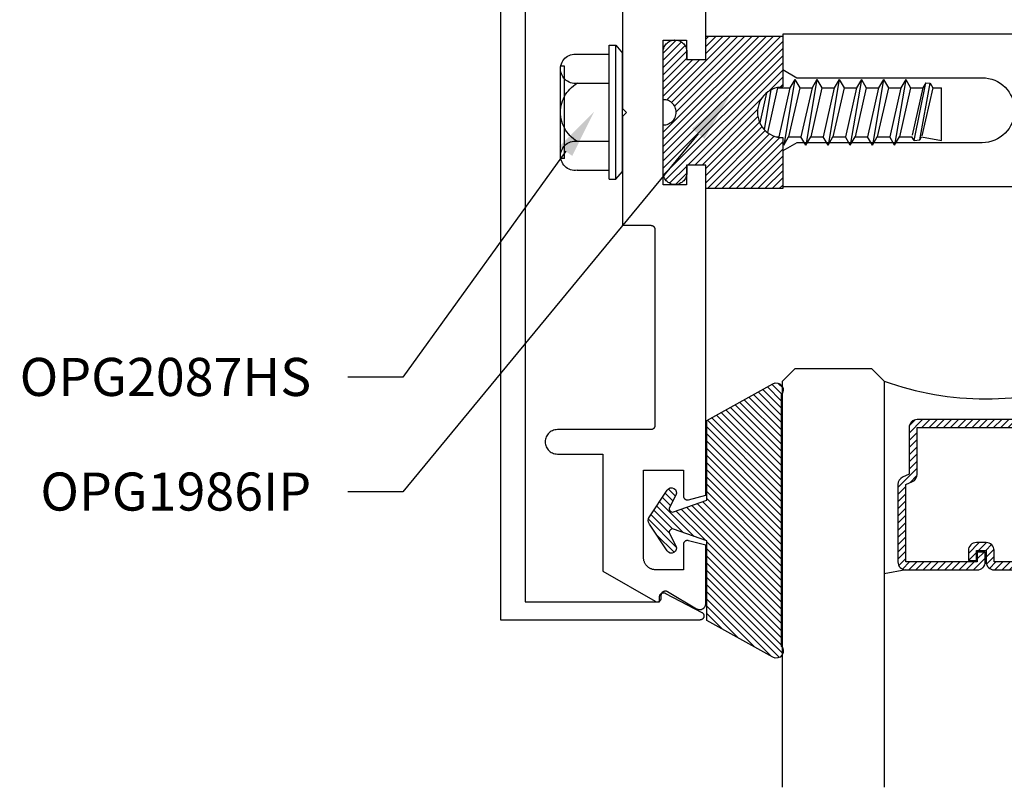
# Model space of a CAD drawing. Units: inches. Extents: x 0.85 to 9.21, y 27.22 to 31.34.
# Drawn here: x 0.85 to 3.28, y 27.8 to 29.69 of the extents above; entities that cross this region are included whole.
import ezdxf
from ezdxf import colors
from ezdxf.entities.mleader import LeaderData, LeaderLine
from ezdxf.math import Vec2, Vec3

# ---------------------------------------------------------------- set-up
doc = ezdxf.new("R2010")
doc.units = ezdxf.units.IN
doc.header["$MEASUREMENT"] = 0
for name, color, linetype in [('Arcadia-Profile', 5, 'Continuous'), ('Arcadia-Shade', 8, 'Continuous'), ('Arcadia-Text', 3, 'Continuous')]:
    doc.layers.add(name, color=color, linetype=linetype)
doc.styles.get("Standard").update_dxf_attribs({"font": 'ARIALN.TTF'})
pattern_1 = [(45, (-30.979591, 80.587372), (-0.0088388348, 0.0088388348), [])]

# ---------------------------------------------------------------- blocks, each defined once
blk = doc.blocks.new('OPG1985')
at = {"layer": 'Arcadia-Shade'}
h = blk.add_hatch(dxfattribs=at)
h.set_pattern_fill('ANSI31', color=256, scale=0.1, style=0)
edge = h.paths.add_edge_path()
edge.add_line((0.2776, 0.282), (0.2625, 0.2514))
edge.add_arc((0.2728, 0.2454), 0.012, 149.9342, 329.9342)
edge.add_line((0.2832, 0.2394), (0.3274, 0.3054))
edge.add_arc((0.3144, 0.3141), 0.0156, 326.1593, 393.8407)
edge.add_line((0.3274, 0.3228), (0.2832, 0.3888))
edge.add_arc((0.2728, 0.3828), 0.012, 30.066, 210.066)
edge.add_line((0.2625, 0.3768), (0.2776, 0.3462))
edge.add_arc((0.2706, 0.3427), 0.00781, -109.3531, 26.2913, ccw=False)
edge.add_line((0.268, 0.3354), (0.1862, 0.3641))
edge.add_line((0.1862, 0.3641), (0.1862, 0.5601))
edge.add_line((0.1862, 0.5601), (0.0237, 0.6506))
edge.add_arc((0.0152, 0.6355), 0.0174, 60.8849, 225.4024)
edge.add_line((0.003, 0.6231), (0.003, 0.0051))
edge.add_arc((0.0152, -0.0073), 0.0174, 134.5976, 299.1151)
edge.add_line((0.0237, -0.0225), (0.1862, 0.0681))
edge.add_line((0.1862, 0.0681), (0.1862, 0.2641))
edge.add_line((0.1862, 0.2641), (0.268, 0.2928))
edge.add_arc((0.2706, 0.2854), 0.00781, -26.2913, 109.3532, ccw=False)
at = {"layer": 'Arcadia-Profile'}
blk.add_lwpolyline([(0.2776, 0.282), (0.2625, 0.2514, 1), (0.2832, 0.2394), (0.3274, 0.3054, 0.304211), (0.3274, 0.3228), (0.2832, 0.3888, 1), (0.2625, 0.3768), (0.2776, 0.3462, -0.672253), (0.268, 0.3354), (0.1862, 0.3641), (0.1862, 0.5601), (0.0237, 0.6506, 0.873259), (0.003, 0.6231), (0.003, 0.0051, 0.873259), (0.0237, -0.0225), (0.1862, 0.0681), (0.1862, 0.2641), (0.268, 0.2928, -0.672254)], format="xyb", close=True, dxfattribs=at)
blk = doc.blocks.new('OPG1986IP')
at = {"layer": 'Arcadia-Shade', "lineweight": -3}
h = blk.add_hatch(dxfattribs=at)
h.set_pattern_fill('ANSI31', color=256, scale=0.1, style=0)
h.set_pattern_definition(pattern_1)
h.paths.add_polyline_path([(-0.4324, -0.014), (-0.4274, -0.0098), (-0.4219, -0.0063), (-0.4161, -0.0033), (-0.4101, -0.0009), (-0.4039, 0.0008), (-0.4039, 0.0008), (-0.3974, 0.0019), (-0.3909, 0.0023), (-0.3909, 0.1273), (-0.5799, 0.1273), (-0.5799, 0.0698), (-0.6269, 0.0698), (-0.6269, 0.0888), (-0.627, 0.0918), (-0.6275, 0.0948), (-0.6283, 0.0977), (-0.6294, 0.1006), (-0.6308, 0.1033), (-0.6324, 0.1058), (-0.6343, 0.1082), (-0.6365, 0.1103), (-0.6388, 0.1122), (-0.6414, 0.1139), (-0.6441, 0.1153), (-0.6469, 0.1163), (-0.6498, 0.1171), (-0.6528, 0.1176), (-0.6559, 0.1178), (-0.6589, 0.1176), (-0.6619, 0.1171), (-0.6648, 0.1163), (-0.6677, 0.1153), (-0.6704, 0.1139), (-0.6729, 0.1122), (-0.6753, 0.1103), (-0.6774, 0.1082), (-0.6793, 0.1058), (-0.681, 0.1033), (-0.6824, 0.1006), (-0.6835, 0.0977), (-0.6842, 0.0948), (-0.6847, 0.0918), (-0.6849, 0.0888), (-0.6849, -0.0292), (-0.6816, -0.0293), (-0.6783, -0.0297), (-0.6751, -0.0305), (-0.6719, -0.0316), (-0.669, -0.033), (-0.6661, -0.0348), (-0.6635, -0.0368), (-0.6612, -0.0391), (-0.659, -0.0417), (-0.6572, -0.0444), (-0.6557, -0.0474), (-0.6545, -0.0505), (-0.6536, -0.0537), (-0.6531, -0.0569), (-0.6529, -0.0602), (-0.6531, -0.0635), (-0.6536, -0.0668), (-0.6545, -0.07), (-0.6557, -0.0731), (-0.6572, -0.076), (-0.659, -0.0788), (-0.6612, -0.0813), (-0.6635, -0.0836), (-0.6661, -0.0857), (-0.669, -0.0874), (-0.6719, -0.0889), (-0.6751, -0.09), (-0.6783, -0.0907), (-0.6816, -0.0912), (-0.6849, -0.0912), (-0.6849, -0.2092), (-0.6847, -0.2123), (-0.6842, -0.2153), (-0.6835, -0.2182), (-0.6824, -0.221), (-0.681, -0.2237), (-0.6793, -0.2263), (-0.6774, -0.2286), (-0.6753, -0.2308), (-0.6729, -0.2327), (-0.6704, -0.2343), (-0.6677, -0.2357), (-0.6648, -0.2368), (-0.6619, -0.2376), (-0.6589, -0.2381), (-0.6559, -0.2382), (-0.6528, -0.2381), (-0.6498, -0.2376), (-0.6469, -0.2368), (-0.6441, -0.2357), (-0.6414, -0.2343), (-0.6388, -0.2327), (-0.6365, -0.2308), (-0.6343, -0.2286), (-0.6324, -0.2263), (-0.6308, -0.2237), (-0.6294, -0.221), (-0.6283, -0.2182), (-0.6275, -0.2153), (-0.627, -0.2123), (-0.6269, -0.2092), (-0.6269, -0.1902), (-0.5799, -0.1902), (-0.5799, -0.2469), (-0.579, -0.2477), (-0.3909, -0.2477), (-0.3909, -0.123), (-0.3912, -0.1227), (-0.3974, -0.1223), (-0.4038, -0.1213), (-0.4101, -0.1195), (-0.4161, -0.1172), (-0.4219, -0.1142), (-0.4284, -0.1099), (-0.4283, -0.1098), (-0.4324, -0.1065), (-0.437, -0.1019), (-0.4411, -0.0968), (-0.4446, -0.0913), (-0.4472, -0.0862), (-0.4472, -0.0863), (-0.4498, -0.0794), (-0.4515, -0.0732), (-0.4525, -0.0667), (-0.4529, -0.0602), (-0.4525, -0.0537), (-0.4515, -0.0473), (-0.4498, -0.041), (-0.4475, -0.0349), (-0.4446, -0.0291), (-0.4411, -0.0237), (-0.437, -0.0186)])
h = blk.add_hatch(dxfattribs=at)
h.set_pattern_fill('ANSI31', color=256, scale=0.1, style=0)
h.set_pattern_definition(pattern_1)
h.paths.add_polyline_path([(-0.4324, -0.014), (-0.4274, -0.0098), (-0.4219, -0.0063), (-0.4161, -0.0033), (-0.4101, -0.0009), (-0.4039, 0.0008), (-0.4039, 0.0008), (-0.3974, 0.0019), (-0.3909, 0.0023), (-0.3909, 0.1273), (-0.5799, 0.1273), (-0.5799, 0.0698), (-0.6269, 0.0698), (-0.6269, 0.0888), (-0.627, 0.0918), (-0.6275, 0.0948), (-0.6283, 0.0977), (-0.6294, 0.1006), (-0.6308, 0.1033), (-0.6324, 0.1058), (-0.6343, 0.1082), (-0.6365, 0.1103), (-0.6388, 0.1122), (-0.6414, 0.1139), (-0.6441, 0.1153), (-0.6469, 0.1163), (-0.6498, 0.1171), (-0.6528, 0.1176), (-0.6559, 0.1178), (-0.6589, 0.1176), (-0.6619, 0.1171), (-0.6648, 0.1163), (-0.6677, 0.1153), (-0.6704, 0.1139), (-0.6729, 0.1122), (-0.6753, 0.1103), (-0.6774, 0.1082), (-0.6793, 0.1058), (-0.681, 0.1033), (-0.6824, 0.1006), (-0.6835, 0.0977), (-0.6842, 0.0948), (-0.6847, 0.0918), (-0.6849, 0.0888), (-0.6849, -0.0292), (-0.6816, -0.0293), (-0.6783, -0.0297), (-0.6751, -0.0305), (-0.6719, -0.0316), (-0.669, -0.033), (-0.6661, -0.0348), (-0.6635, -0.0368), (-0.6612, -0.0391), (-0.659, -0.0417), (-0.6572, -0.0444), (-0.6557, -0.0474), (-0.6545, -0.0505), (-0.6536, -0.0537), (-0.6531, -0.0569), (-0.6529, -0.0602), (-0.6531, -0.0635), (-0.6536, -0.0668), (-0.6545, -0.07), (-0.6557, -0.0731), (-0.6572, -0.076), (-0.659, -0.0788), (-0.6612, -0.0813), (-0.6635, -0.0836), (-0.6661, -0.0857), (-0.669, -0.0874), (-0.6719, -0.0889), (-0.6751, -0.09), (-0.6783, -0.0907), (-0.6816, -0.0912), (-0.6849, -0.0912), (-0.6849, -0.2092), (-0.6847, -0.2123), (-0.6842, -0.2153), (-0.6835, -0.2182), (-0.6824, -0.221), (-0.681, -0.2237), (-0.6793, -0.2263), (-0.6774, -0.2286), (-0.6753, -0.2308), (-0.6729, -0.2327), (-0.6704, -0.2343), (-0.6677, -0.2357), (-0.6648, -0.2368), (-0.6619, -0.2376), (-0.6589, -0.2381), (-0.6559, -0.2382), (-0.6528, -0.2381), (-0.6498, -0.2376), (-0.6469, -0.2368), (-0.6441, -0.2357), (-0.6414, -0.2343), (-0.6388, -0.2327), (-0.6365, -0.2308), (-0.6343, -0.2286), (-0.6324, -0.2263), (-0.6308, -0.2237), (-0.6294, -0.221), (-0.6283, -0.2182), (-0.6275, -0.2153), (-0.627, -0.2123), (-0.6269, -0.2092), (-0.6269, -0.1902), (-0.5799, -0.1902), (-0.5799, -0.2469), (-0.579, -0.2477), (-0.3909, -0.2477), (-0.3909, -0.123), (-0.3912, -0.1227), (-0.3974, -0.1223), (-0.4038, -0.1213), (-0.4101, -0.1195), (-0.4161, -0.1172), (-0.4219, -0.1142), (-0.4284, -0.1099), (-0.4283, -0.1098), (-0.4324, -0.1065), (-0.437, -0.1019), (-0.4411, -0.0968), (-0.4446, -0.0913), (-0.4472, -0.0862), (-0.4472, -0.0863), (-0.4498, -0.0794), (-0.4515, -0.0732), (-0.4525, -0.0667), (-0.4529, -0.0602), (-0.4525, -0.0537), (-0.4515, -0.0473), (-0.4498, -0.041), (-0.4475, -0.0349), (-0.4446, -0.0291), (-0.4411, -0.0237), (-0.437, -0.0186)])
at = {"layer": 'Arcadia-Profile'}
blk.add_lwpolyline([(-0.6269, -0.1902), (-0.6269, -0.2092), (-0.627, -0.2123), (-0.6275, -0.2153), (-0.6283, -0.2182), (-0.6294, -0.221), (-0.6308, -0.2237), (-0.6324, -0.2263), (-0.6343, -0.2286), (-0.6365, -0.2308), (-0.6388, -0.2327), (-0.6414, -0.2343), (-0.6441, -0.2357), (-0.6469, -0.2368), (-0.6498, -0.2376), (-0.6528, -0.2381), (-0.6559, -0.2382), (-0.6589, -0.2381), (-0.6619, -0.2376), (-0.6648, -0.2368), (-0.6677, -0.2357), (-0.6704, -0.2343), (-0.6729, -0.2327), (-0.6753, -0.2308), (-0.6774, -0.2286), (-0.6793, -0.2263), (-0.681, -0.2237), (-0.6824, -0.221), (-0.6835, -0.2182), (-0.6842, -0.2153), (-0.6847, -0.2123), (-0.6849, -0.2092), (-0.6849, -0.0912), (-0.6816, -0.0912), (-0.6783, -0.0907), (-0.6751, -0.09), (-0.6719, -0.0889), (-0.669, -0.0874), (-0.6661, -0.0857), (-0.6635, -0.0836), (-0.6612, -0.0813), (-0.659, -0.0788), (-0.6572, -0.076), (-0.6557, -0.0731), (-0.6545, -0.07), (-0.6536, -0.0668), (-0.6531, -0.0635), (-0.6529, -0.0602), (-0.6531, -0.0569), (-0.6536, -0.0537), (-0.6545, -0.0505), (-0.6557, -0.0474), (-0.6572, -0.0444), (-0.659, -0.0417), (-0.6612, -0.0391), (-0.6635, -0.0368), (-0.6661, -0.0348), (-0.669, -0.033), (-0.6719, -0.0316), (-0.6751, -0.0305), (-0.6783, -0.0297), (-0.6816, -0.0293), (-0.6849, -0.0292), (-0.6849, 0.0888), (-0.6847, 0.0918), (-0.6842, 0.0948), (-0.6835, 0.0977), (-0.6824, 0.1006), (-0.681, 0.1033), (-0.6793, 0.1058), (-0.6774, 0.1082), (-0.6753, 0.1103), (-0.6729, 0.1122), (-0.6704, 0.1139), (-0.6677, 0.1153), (-0.6648, 0.1163), (-0.6619, 0.1171), (-0.6589, 0.1176), (-0.6559, 0.1178), (-0.6528, 0.1176), (-0.6498, 0.1171), (-0.6469, 0.1163), (-0.6441, 0.1153), (-0.6414, 0.1139), (-0.6388, 0.1122), (-0.6365, 0.1103), (-0.6343, 0.1082), (-0.6324, 0.1058), (-0.6308, 0.1033), (-0.6294, 0.1006), (-0.6283, 0.0977), (-0.6275, 0.0948), (-0.627, 0.0918), (-0.6269, 0.0888), (-0.6269, 0.0698), (-0.5799, 0.0698), (-0.5799, 0.1273), (-0.3909, 0.1273), (-0.3909, 0.0023), (-0.3974, 0.0019), (-0.4038, 0.0008), (-0.4101, -0.0009), (-0.4161, -0.0033), (-0.4219, -0.0063), (-0.4274, -0.0098), (-0.4324, -0.014), (-0.437, -0.0186), (-0.4411, -0.0237), (-0.4446, -0.0291), (-0.4475, -0.0349), (-0.4498, -0.041), (-0.4515, -0.0473), (-0.4525, -0.0537), (-0.4529, -0.0602), (-0.4525, -0.0667), (-0.4515, -0.0732), (-0.4498, -0.0794), (-0.4475, -0.0855), (-0.4446, -0.0913), (-0.4411, -0.0968), (-0.437, -0.1019), (-0.4324, -0.1065), (-0.4274, -0.1106), (-0.4219, -0.1142), (-0.4161, -0.1172), (-0.4101, -0.1195), (-0.4038, -0.1213), (-0.3974, -0.1223), (-0.3909, -0.1227), (-0.3909, -0.2477), (-0.5799, -0.2477), (-0.5799, -0.1902)], close=True, dxfattribs=at)
blk.add_lwpolyline([(-0.6269, -0.1902), (-0.6269, -0.2092), (-0.627, -0.2123), (-0.6275, -0.2153), (-0.6283, -0.2182), (-0.6294, -0.221), (-0.6308, -0.2237), (-0.6324, -0.2263), (-0.6343, -0.2286), (-0.6365, -0.2308), (-0.6388, -0.2327), (-0.6414, -0.2343), (-0.6441, -0.2357), (-0.6469, -0.2368), (-0.6498, -0.2376), (-0.6528, -0.2381), (-0.6559, -0.2382), (-0.6589, -0.2381), (-0.6619, -0.2376), (-0.6648, -0.2368), (-0.6677, -0.2357), (-0.6704, -0.2343), (-0.6729, -0.2327), (-0.6753, -0.2308), (-0.6774, -0.2286), (-0.6793, -0.2263), (-0.681, -0.2237), (-0.6824, -0.221), (-0.6835, -0.2182), (-0.6842, -0.2153), (-0.6847, -0.2123), (-0.6849, -0.2092), (-0.6849, -0.0912), (-0.6816, -0.0912), (-0.6783, -0.0907), (-0.6751, -0.09), (-0.6719, -0.0889), (-0.669, -0.0874), (-0.6661, -0.0857), (-0.6635, -0.0836), (-0.6612, -0.0813), (-0.659, -0.0788), (-0.6572, -0.076), (-0.6557, -0.0731), (-0.6545, -0.07), (-0.6536, -0.0668), (-0.6531, -0.0635), (-0.6529, -0.0602), (-0.6531, -0.0569), (-0.6536, -0.0537), (-0.6545, -0.0505), (-0.6557, -0.0474), (-0.6572, -0.0444), (-0.659, -0.0417), (-0.6612, -0.0391), (-0.6635, -0.0368), (-0.6661, -0.0348), (-0.669, -0.033), (-0.6719, -0.0316), (-0.6751, -0.0305), (-0.6783, -0.0297), (-0.6816, -0.0293), (-0.6849, -0.0292), (-0.6849, 0.0888), (-0.6847, 0.0918), (-0.6842, 0.0948), (-0.6835, 0.0977), (-0.6824, 0.1006), (-0.681, 0.1033), (-0.6793, 0.1058), (-0.6774, 0.1082), (-0.6753, 0.1103), (-0.6729, 0.1122), (-0.6704, 0.1139), (-0.6677, 0.1153), (-0.6648, 0.1163), (-0.6619, 0.1171), (-0.6589, 0.1176), (-0.6559, 0.1178), (-0.6528, 0.1176), (-0.6498, 0.1171), (-0.6469, 0.1163), (-0.6441, 0.1153), (-0.6414, 0.1139), (-0.6388, 0.1122), (-0.6365, 0.1103), (-0.6343, 0.1082), (-0.6324, 0.1058), (-0.6308, 0.1033), (-0.6294, 0.1006), (-0.6283, 0.0977), (-0.6275, 0.0948), (-0.627, 0.0918), (-0.6269, 0.0888), (-0.6269, 0.0698), (-0.5799, 0.0698), (-0.5799, 0.1273), (-0.3909, 0.1273), (-0.3909, 0.0023), (-0.3974, 0.0019), (-0.4038, 0.0008), (-0.4101, -0.0009), (-0.4161, -0.0033), (-0.4219, -0.0063), (-0.4274, -0.0098), (-0.4324, -0.014), (-0.437, -0.0186), (-0.4411, -0.0237), (-0.4446, -0.0291), (-0.4475, -0.0349), (-0.4498, -0.041), (-0.4515, -0.0473), (-0.4525, -0.0537), (-0.4529, -0.0602), (-0.4525, -0.0667), (-0.4515, -0.0732), (-0.4498, -0.0794), (-0.4475, -0.0855), (-0.4446, -0.0913), (-0.4411, -0.0968), (-0.437, -0.1019), (-0.4324, -0.1065), (-0.4274, -0.1106), (-0.4219, -0.1142), (-0.4161, -0.1172), (-0.4101, -0.1195), (-0.4038, -0.1213), (-0.3974, -0.1223), (-0.3909, -0.1227), (-0.3909, -0.2477), (-0.5799, -0.2477), (-0.5799, -0.1902)], close=True, dxfattribs=at)
at = {"layer": 'Arcadia-Profile', "extrusion": (0, -1.22461e-16, -1)}
for points in [[(0.818, -0.2252), (0.818, 0.1048)], [(0.818, 0.1048), (0.8015, 0.1048)], [(0.818, -0.2252), (0.818, 0.1048)], [(0.818, 0.1048), (0.8015, 0.1048)], [(0.8015, -0.2252), (0.8015, 0.1048)], [(0.8015, 0.1048), (0.785, 0.0851)], [(0.8015, -0.2252), (0.8015, 0.1048)], [(0.8015, 0.1048), (0.785, 0.0851)], [(0.8964, 0.0112), (0.9005, 0.0109), (0.9046, 0.011), (0.9086, 0.0116), (0.9126, 0.0127), (0.9164, 0.0142), (0.9201, 0.0161), (0.9235, 0.0184), (0.9266, 0.0211), (0.9293, 0.0241), (0.9317, 0.0275), (0.9338, 0.0311), (0.9354, 0.0348), (0.9365, 0.0388), (0.9372, 0.0428), (0.9375, 0.0469), (0.9372, 0.051), (0.9365, 0.0551), (0.9354, 0.059), (0.9338, 0.0628), (0.9317, 0.0664), (0.9293, 0.0697), (0.9266, 0.0728), (0.9235, 0.0755), (0.9201, 0.0778), (0.9164, 0.0797), (0.9126, 0.0812), (0.9086, 0.0823), (0.9046, 0.0829), (0.9005, 0.083), (0.8964, 0.0827)], [(0.8964, 0.0112), (0.9005, 0.0109), (0.9046, 0.011), (0.9086, 0.0116), (0.9126, 0.0127), (0.9164, 0.0142), (0.9201, 0.0161), (0.9235, 0.0184), (0.9266, 0.0211), (0.9293, 0.0241), (0.9317, 0.0275), (0.9338, 0.0311), (0.9354, 0.0348), (0.9365, 0.0388), (0.9372, 0.0428), (0.9375, 0.0469), (0.9372, 0.051), (0.9365, 0.0551), (0.9354, 0.059), (0.9338, 0.0628), (0.9317, 0.0664), (0.9293, 0.0697), (0.9266, 0.0728), (0.9235, 0.0755), (0.9201, 0.0778), (0.9164, 0.0797), (0.9126, 0.0812), (0.9086, 0.0823), (0.9046, 0.0829), (0.9005, 0.083), (0.8964, 0.0827)], [(0.8964, 0.0827), (0.818, 0.0827)], [(0.8964, 0.0827), (0.818, 0.0827)], [(0.785, -0.2056), (0.785, 0.0851)], [(0.785, -0.2056), (0.785, 0.0851)], [(0.9276, 0.0536), (0.9375, 0.0536)], [(0.9276, 0.0536), (0.9375, 0.0536)], [(0.9276, -0.1741), (0.9276, 0.0536)], [(0.9276, -0.1741), (0.9276, 0.0536)], [(0.9375, -0.1674), (0.9375, 0.0469)], [(0.9375, -0.1674), (0.9375, 0.0469)], [(0.8964, -0.1317), (0.9012, -0.1286), (0.9059, -0.1252), (0.9103, -0.1215), (0.9144, -0.1175), (0.9182, -0.1132), (0.9218, -0.1087), (0.925, -0.1039), (0.9278, -0.0989), (0.9304, -0.0937), (0.9325, -0.0884), (0.9343, -0.0829), (0.9357, -0.0774), (0.9367, -0.0717), (0.9373, -0.066), (0.9375, -0.0602), (0.9373, -0.0545), (0.9367, -0.0488), (0.9357, -0.0431), (0.9343, -0.0375), (0.9325, -0.032), (0.9304, -0.0267), (0.9278, -0.0215), (0.925, -0.0166), (0.9218, -0.0118), (0.9182, -0.0072), (0.9144, -0.003), (0.9103, 0.001), (0.9059, 0.0048), (0.9012, 0.0082), (0.8964, 0.0112)], [(0.8964, -0.1317), (0.9012, -0.1286), (0.9059, -0.1252), (0.9103, -0.1215), (0.9144, -0.1175), (0.9182, -0.1132), (0.9218, -0.1087), (0.925, -0.1039), (0.9278, -0.0989), (0.9304, -0.0937), (0.9325, -0.0884), (0.9343, -0.0829), (0.9357, -0.0774), (0.9367, -0.0717), (0.9373, -0.066), (0.9375, -0.0602), (0.9373, -0.0545), (0.9367, -0.0488), (0.9357, -0.0431), (0.9343, -0.0375), (0.9325, -0.032), (0.9304, -0.0267), (0.9278, -0.0215), (0.925, -0.0166), (0.9218, -0.0118), (0.9182, -0.0072), (0.9144, -0.003), (0.9103, 0.001), (0.9059, 0.0048), (0.9012, 0.0082), (0.8964, 0.0112)], [(0.8964, 0.0112), (0.818, 0.0112)], [(0.8964, 0.0112), (0.818, 0.0112)], [(0.4035, 0), (0.4284, -0.1099)], [(0.4035, 0), (0.4284, -0.1099)], [(0.4039, 0.0008), (0.4035, 0)], [(0.4039, 0.0008), (0.4035, 0)], [(0.4035, 0), (0.3731, 0)], [(0.4035, 0), (0.3731, 0)], [(0.3731, 0), (0.4004, -0.1205)], [(0.3731, 0), (0.4004, -0.1205)], [(0.361, 0.0209), (0.3883, -0.1414)], [(0.361, 0.0209), (0.3883, -0.1414)], [(0.3489, 0), (0.3762, -0.1205)], [(0.3489, 0), (0.3762, -0.1205)], [(0.361, 0.0209), (0.3731, 0)], [(0.361, 0.0209), (0.3731, 0)], [(0.361, 0.0209), (0.3489, 0)], [(0.361, 0.0209), (0.3489, 0)], [(0.3489, 0), (0.3186, 0)], [(0.3489, 0), (0.3186, 0)], [(0.3186, 0), (0.3458, -0.1205)], [(0.3186, 0), (0.3458, -0.1205)], [(0.3065, 0.0209), (0.3337, -0.1414)], [(0.3065, 0.0209), (0.3337, -0.1414)], [(0.2944, 0), (0.3216, -0.1205)], [(0.2944, 0), (0.3216, -0.1205)], [(0.3065, 0.0209), (0.3186, 0)], [(0.3065, 0.0209), (0.3186, 0)], [(0.3065, 0.0209), (0.2944, 0)], [(0.3065, 0.0209), (0.2944, 0)], [(0.2944, 0), (0.264, 0)], [(0.2944, 0), (0.264, 0)], [(0.264, 0), (0.2913, -0.1205)], [(0.264, 0), (0.2913, -0.1205)], [(0.2519, 0.0209), (0.2792, -0.1414)], [(0.2519, 0.0209), (0.2792, -0.1414)], [(0.2398, 0), (0.2671, -0.1205)], [(0.2398, 0), (0.2671, -0.1205)], [(0.2519, 0.0209), (0.264, 0)], [(0.2519, 0.0209), (0.264, 0)], [(0.2519, 0.0209), (0.2398, 0)], [(0.2519, 0.0209), (0.2398, 0)], [(0.2398, 0), (0.2094, 0)], [(0.2398, 0), (0.2094, 0)], [(0.2094, 0), (0.2367, -0.1205)], [(0.2094, 0), (0.2367, -0.1205)], [(0.1973, 0.0209), (0.2246, -0.1414)], [(0.1973, 0.0209), (0.2246, -0.1414)], [(0.1853, 0), (0.2125, -0.1205)], [(0.1853, 0), (0.2125, -0.1205)], [(0.1973, 0.0209), (0.2094, 0)], [(0.1973, 0.0209), (0.2094, 0)], [(0.1973, 0.0209), (0.1853, 0)], [(0.1973, 0.0209), (0.1853, 0)], [(0.1853, 0), (0.1549, 0)], [(0.1853, 0), (0.1549, 0)], [(0.1549, 0), (0.1822, -0.1205)], [(0.1549, 0), (0.1822, -0.1205)], [(0.1428, 0.0209), (0.1701, -0.1414)], [(0.1428, 0.0209), (0.1701, -0.1414)], [(0.1307, 0), (0.158, -0.1205)], [(0.1307, 0), (0.158, -0.1205)], [(0.1428, 0.0209), (0.1549, 0)], [(0.1428, 0.0209), (0.1549, 0)], [(0.1428, 0.0209), (0.1307, 0)], [(0.1428, 0.0209), (0.1307, 0)], [(0.1307, 0), (0.1003, 0)], [(0.1307, 0), (0.1003, 0)], [(0.1003, 0), (0.1276, -0.1205)], [(0.1003, 0), (0.1276, -0.1205)], [(0.0882, 0.0209), (0.1155, -0.1414)], [(0.0882, 0.0209), (0.1155, -0.1414)], [(0.0761, 0), (0.1034, -0.1205)], [(0.0761, 0), (0.1034, -0.1205)], [(0.0882, 0.0209), (0.1003, 0)], [(0.0882, 0.0209), (0.1003, 0)], [(0.0882, 0.0209), (0.0761, 0)], [(0.0882, 0.0209), (0.0761, 0)], [(0.0761, 0), (0.0458, 0)], [(0.0761, 0), (0.0458, 0)], [(0.0676, -0.1298), (0.0385, 0.0127)], [(0.0676, -0.1298), (0.0385, 0.0127)], [(0.0531, -0.1278), (0.0281, 0.0112)], [(0.0531, -0.1278), (0.0281, 0.0112)], [(0.0216, 0), (0.0484, -0.1183)], [(0.0216, 0), (0.0484, -0.1183)], [(0.0385, 0.0127), (0.0458, 0)], [(0.0385, 0.0127), (0.0458, 0)], [(0.0385, 0.0127), (0.0281, 0.0112)], [(0.0385, 0.0127), (0.0281, 0.0112)], [(0.0281, 0.0112), (0.0216, 0)], [(0.0281, 0.0112), (0.0216, 0)], [(0.0216, 0), (0, 0)], [(0.0216, 0), (0, 0)], [(0, -0.1297), (0, 0)], [(0, -0.1297), (0, 0)], [(0.4304, -0.0123), (0.4472, -0.0863)], [(0.4304, -0.0123), (0.4472, -0.0863)], [(0.42, -0.0052), (0.4363, -0.1026)], [(0.42, -0.0052), (0.4363, -0.1026)], [(0.0458, 0), (0.0722, -0.1168)], [(0.0458, 0), (0.0722, -0.1168)], [(0.4071, -0.1205), (0.4004, -0.1205)], [(0.4071, -0.1205), (0.4004, -0.1205)], [(0.3883, -0.1414), (0.3762, -0.1205)], [(0.3883, -0.1414), (0.3762, -0.1205)], [(0.3762, -0.1205), (0.3458, -0.1205)], [(0.3762, -0.1205), (0.3458, -0.1205)], [(0.3337, -0.1414), (0.3458, -0.1205)], [(0.3337, -0.1414), (0.3458, -0.1205)], [(0.3337, -0.1414), (0.3216, -0.1205)], [(0.3337, -0.1414), (0.3216, -0.1205)], [(0.3216, -0.1205), (0.2913, -0.1205)], [(0.3216, -0.1205), (0.2913, -0.1205)], [(0.2792, -0.1414), (0.2913, -0.1205)], [(0.2792, -0.1414), (0.2913, -0.1205)], [(0.2792, -0.1414), (0.2671, -0.1205)], [(0.2792, -0.1414), (0.2671, -0.1205)], [(0.2671, -0.1205), (0.2367, -0.1205)], [(0.2671, -0.1205), (0.2367, -0.1205)], [(0.2246, -0.1414), (0.2367, -0.1205)], [(0.2246, -0.1414), (0.2367, -0.1205)], [(0.2246, -0.1414), (0.2125, -0.1205)], [(0.2246, -0.1414), (0.2125, -0.1205)], [(0.2125, -0.1205), (0.1822, -0.1205)], [(0.2125, -0.1205), (0.1822, -0.1205)], [(0.1701, -0.1414), (0.1822, -0.1205)], [(0.1701, -0.1414), (0.1822, -0.1205)], [(0.1701, -0.1414), (0.158, -0.1205)], [(0.1701, -0.1414), (0.158, -0.1205)], [(0.158, -0.1205), (0.1276, -0.1205)], [(0.158, -0.1205), (0.1276, -0.1205)], [(0.1155, -0.1414), (0.1276, -0.1205)], [(0.1155, -0.1414), (0.1276, -0.1205)], [(0.1155, -0.1414), (0.1034, -0.1205)], [(0.1155, -0.1414), (0.1034, -0.1205)], [(0.1034, -0.1205), (0.0731, -0.1205)], [(0.1034, -0.1205), (0.0731, -0.1205)], [(0.0676, -0.1298), (0.0731, -0.1205)], [(0.0676, -0.1298), (0.0731, -0.1205)], [(0.0676, -0.1298), (0.0729, -0.1207)], [(0.0676, -0.1298), (0.0729, -0.1207)], [(0.0531, -0.1278), (0.049, -0.1206)], [(0.0531, -0.1278), (0.049, -0.1206)], [(0.049, -0.1206), (0, -0.1297)], [(0.049, -0.1206), (0, -0.1297)], [(0.8964, -0.2031), (0.9005, -0.2035), (0.9046, -0.2033), (0.9086, -0.2027), (0.9126, -0.2017), (0.9164, -0.2002), (0.9201, -0.1983), (0.9235, -0.1959), (0.9266, -0.1932), (0.9293, -0.1902), (0.9317, -0.1869), (0.9338, -0.1833), (0.9354, -0.1795), (0.9365, -0.1756), (0.9372, -0.1715), (0.9375, -0.1674), (0.9372, -0.1633), (0.9365, -0.1592), (0.9354, -0.1553), (0.9338, -0.1515), (0.9317, -0.1479), (0.9293, -0.1446), (0.9266, -0.1416), (0.9235, -0.1389), (0.9201, -0.1365), (0.9164, -0.1346), (0.9126, -0.1331), (0.9086, -0.1321), (0.9046, -0.1315), (0.9005, -0.1313), (0.8964, -0.1317)], [(0.8964, -0.2031), (0.9005, -0.2035), (0.9046, -0.2033), (0.9086, -0.2027), (0.9126, -0.2017), (0.9164, -0.2002), (0.9201, -0.1983), (0.9235, -0.1959), (0.9266, -0.1932), (0.9293, -0.1902), (0.9317, -0.1869), (0.9338, -0.1833), (0.9354, -0.1795), (0.9365, -0.1756), (0.9372, -0.1715), (0.9375, -0.1674), (0.9372, -0.1633), (0.9365, -0.1592), (0.9354, -0.1553), (0.9338, -0.1515), (0.9317, -0.1479), (0.9293, -0.1446), (0.9266, -0.1416), (0.9235, -0.1389), (0.9201, -0.1365), (0.9164, -0.1346), (0.9126, -0.1331), (0.9086, -0.1321), (0.9046, -0.1315), (0.9005, -0.1313), (0.8964, -0.1317)], [(0.8964, -0.1317), (0.818, -0.1317)], [(0.8964, -0.1317), (0.818, -0.1317)], [(0.3911, -0.1227), (0.3909, -0.123)], [(0.3911, -0.1227), (0.3909, -0.123)], [(0.3883, -0.1414), (0.3909, -0.1369)], [(0.3883, -0.1414), (0.3909, -0.1369)], [(0.2521, -0.1266), (0.2519, -0.1266)], [(0.2521, -0.1266), (0.2519, -0.1266)], [(0.0676, -0.1298), (0.0531, -0.1278)], [(0.0676, -0.1298), (0.0531, -0.1278)], [(0.9276, -0.1741), (0.9375, -0.1741)], [(0.9276, -0.1741), (0.9375, -0.1741)], [(0.8964, -0.2031), (0.818, -0.2031)], [(0.8964, -0.2031), (0.818, -0.2031)], [(0.8015, -0.2252), (0.785, -0.2056)], [(0.8015, -0.2252), (0.785, -0.2056)], [(0.818, -0.2252), (0.8015, -0.2252)], [(0.818, -0.2252), (0.8015, -0.2252)]]:
    blk.add_lwpolyline(points, dxfattribs=at)
at = {"layer": 'Arcadia-Profile'}
blk.add_lwpolyline([(-0.5799, -0.2469), (-0.579, -0.2477)], dxfattribs=at)
blk.add_lwpolyline([(-0.5799, -0.2469), (-0.579, -0.2477)], dxfattribs=at)
blk = doc.blocks.new('*U5')
at = {"layer": 'Arcadia-Shade', "lineweight": -3}
h = blk.add_hatch(dxfattribs=at)
h.set_pattern_fill('ANSI31', color=256, scale=0.1, style=0)
h.set_pattern_definition([(45, (-12.490091, -10.793534), (-0.008838835, 0.008838835), [])])
edge = h.paths.add_edge_path()
edge.add_line((0.499, 0.4286), (0.523, 0.4286))
edge.add_arc((0.523, 0.4482), 0.0197, 270, 360)
edge.add_line((0.5427, 0.4482), (0.5427, 0.4732))
edge.add_line((0.5427, 0.4732), (0.523, 0.4732))
edge.add_line((0.523, 0.4732), (0.523, 0.4482))
edge.add_line((0.523, 0.4482), (0.499, 0.4482))
edge.add_line((0.499, 0.4482), (0.499, 0.4763))
edge.add_arc((0.4793, 0.4763), 0.0197, 360, 450)
edge.add_line((0.4793, 0.496), (0.3036, 0.496))
edge.add_arc((0.3036, 0.4763), 0.0197, 90, 180)
edge.add_line((0.284, 0.4763), (0.284, 0.2858))
edge.add_arc((0.3036, 0.2858), 0.0197, 180, 245.4529)
edge.add_line((0.2955, 0.2679), (0.3114, 0.2606))
edge.add_line((0.3114, 0.2606), (0.3114, 0.1457))
edge.add_arc((0.3311, 0.1457), 0.0197, 180, 270)
edge.add_line((0.3311, 0.126), (0.6689, 0.126))
edge.add_arc((0.6689, 0.1457), 0.0197, 270, 360)
edge.add_line((0.6886, 0.1457), (0.6886, 0.2606))
edge.add_line((0.6886, 0.2606), (0.7045, 0.2679))
edge.add_arc((0.6964, 0.2858), 0.0197, 294.5471, 360)
edge.add_line((0.716, 0.2858), (0.716, 0.4763))
edge.add_arc((0.6964, 0.4763), 0.0197, 0, 90)
edge.add_line((0.6964, 0.496), (0.5207, 0.496))
edge.add_arc((0.5207, 0.4763), 0.0197, 90, 180)
edge.add_line((0.501, 0.4763), (0.501, 0.4522))
edge.add_line((0.501, 0.4522), (0.5207, 0.4522))
edge.add_line((0.5207, 0.4522), (0.5207, 0.4763))
edge.add_line((0.5207, 0.4763), (0.6964, 0.4763))
edge.add_line((0.6964, 0.4763), (0.6964, 0.2858))
edge.add_line((0.6964, 0.2858), (0.6804, 0.2786))
edge.add_arc((0.6886, 0.2606), 0.0197, 114.5471, 180)
edge.add_line((0.6689, 0.2606), (0.6689, 0.1457))
edge.add_line((0.6689, 0.1457), (0.3311, 0.1457))
edge.add_line((0.3311, 0.1457), (0.3311, 0.2606))
edge.add_arc((0.3114, 0.2606), 0.0197, 0, 65.4529)
edge.add_line((0.3196, 0.2786), (0.3036, 0.2858))
edge.add_line((0.3036, 0.2858), (0.3036, 0.4763))
edge.add_line((0.3036, 0.4763), (0.4793, 0.4763))
edge.add_line((0.4793, 0.4763), (0.4793, 0.4482))
edge.add_arc((0.499, 0.4482), 0.0197, 180, 270)
at = {"layer": 'Arcadia-Profile'}
for p, q in [((0, 0.0312), (0, 1.0312)), ((0.25, 1.0312), (0.25, 0.0312)), ((0.75, 0.0312), (0.75, 1.0312)), ((1, 1.0312), (1, 0.0312)), ((0.3036, 0.496), (0.25, 0.5054)), ((0.6964, 0.496), (0.75, 0.5054)), ((0.708, 0.27), (0.7122, 0.2742)), ((0.0312, 0), (0, 0.0312)), ((0.0312, 0), (0, 0.0312)), ((0.0312, 0), (0, 0.0312)), ((0.0312, 0), (0, 0.0312)), ((0.0312, 0), (0, 0.0312)), ((0.25, 0.0312), (0.2188, 0)), ((0.25, 0.0312), (0.2188, 0)), ((0.7812, 0), (0.75, 0.0312)), ((1, 0.0312), (0.9688, 0)), ((0.2188, 0), (0.0312, 0)), ((0.2188, 0), (0.0312, 0)), ((0.9688, 0), (0.7812, 0))]:
    blk.add_line(p, q, dxfattribs=at)
blk.add_lwpolyline([(0.499, 0.4286), (0.523, 0.4286, 0.414214), (0.5427, 0.4482), (0.5427, 0.4732), (0.523, 0.4732), (0.523, 0.4482), (0.499, 0.4482), (0.499, 0.4763, 0.414214), (0.4793, 0.496), (0.3036, 0.496, 0.414214), (0.284, 0.4763), (0.284, 0.2858, 0.293619), (0.2955, 0.2679), (0.3114, 0.2606), (0.3114, 0.1457, 0.414214), (0.3311, 0.126), (0.6689, 0.126, 0.414214), (0.6886, 0.1457), (0.6886, 0.2606), (0.7045, 0.2679, 0.293619), (0.716, 0.2858), (0.716, 0.4763, 0.414214), (0.6964, 0.496), (0.5207, 0.496, 0.414214), (0.501, 0.4763), (0.501, 0.4522), (0.5207, 0.4522), (0.5207, 0.4763), (0.6964, 0.4763), (0.6964, 0.2858), (0.6804, 0.2786, 0.293619), (0.6689, 0.2606), (0.6689, 0.1457), (0.3311, 0.1457), (0.3311, 0.2606, 0.293619), (0.3196, 0.2786), (0.3036, 0.2858), (0.3036, 0.4763), (0.4793, 0.4763), (0.4793, 0.4482, 0.414214)], format="xyb", close=True, dxfattribs=at)
blk.add_arc((0.5, -0.6625), 0.7374, 70.1835, 109.8165, dxfattribs=at)

msp = doc.modelspace()

# ---------------------------------------------------------------- linework, layer by layer
at = {"layer": 'Arcadia-Profile'}
for points in [[(2.09805, 30.6709), (2.09805, 29.46596), (2.09805, 28.26091), (2.42872, 28.26091), (2.42872, 28.27291), (2.42875, 28.2736), (2.42882, 28.2743), (2.42894, 28.27499), (2.42911, 28.27566), (2.42933, 28.27633), (2.42959, 28.27697), (2.42989, 28.2776), (2.43024, 28.27821), (2.43063, 28.27878), (2.43106, 28.27933), (2.43153, 28.27985), (2.43203, 28.28034), (2.43257, 28.28079), (2.43313, 28.2812), (2.43372, 28.28157), (2.43434, 28.28189), (2.43498, 28.28218), (2.43563, 28.28242), (2.43631, 28.28261), (2.43699, 28.28275), (2.43768, 28.28285), (2.43838, 28.2829), (2.43907, 28.2829), (2.43977, 28.28285), (2.44046, 28.28275), (2.44114, 28.28261), (2.44181, 28.28242), (2.44247, 28.28218), (2.44311, 28.28189), (2.44372, 28.28157), (2.53307, 28.23456), (2.53381, 28.2341), (2.5345, 28.23356), (2.53515, 28.23298), (2.53574, 28.23233), (2.53627, 28.23164), (2.53674, 28.2309), (2.53714, 28.23013), (2.53747, 28.22932), (2.53773, 28.22849), (2.53792, 28.22764), (2.53804, 28.22678), (2.53807, 28.2259), (2.53804, 28.22503), (2.53792, 28.22417), (2.53773, 28.22332), (2.53747, 28.22248), (2.53714, 28.22168), (2.53674, 28.2209), (2.53627, 28.22017), (2.53574, 28.21948), (2.53515, 28.21883), (2.5345, 28.21824), (2.53381, 28.21771), (2.53307, 28.21724), (2.5323, 28.21684), (2.53149, 28.21651), (2.53066, 28.21624), (2.52981, 28.21606), (2.52895, 28.21594), (2.52807, 28.2159), (2.03805, 28.2159), (2.03805, 29.46596), (2.03805, 30.7159)], [(2.33744, 30.24659), (2.33744, 29.47559), (2.34744, 29.46559), (2.33744, 29.45559), (2.33744, 29.18759), (2.40744, 29.18759), (2.40796, 29.18758), (2.40848, 29.18754), (2.409, 29.18747), (2.40952, 29.18738), (2.41003, 29.18725), (2.41053, 29.1871), (2.41102, 29.18693), (2.41151, 29.18673), (2.41198, 29.1865), (2.41244, 29.18625), (2.41288, 29.18598), (2.41332, 29.18568), (2.41373, 29.18537), (2.41413, 29.18503), (2.41451, 29.18467), (2.41487, 29.18429), (2.41521, 29.18389), (2.41553, 29.18347), (2.41583, 29.18304), (2.4161, 29.18259), (2.41635, 29.18213), (2.41657, 29.18166), (2.41677, 29.18118), (2.41695, 29.18068), (2.4171, 29.18018), (2.41722, 29.17967), (2.41732, 29.17916), (2.41738, 29.17864), (2.41742, 29.17812), (2.41744, 29.17759), (2.41744, 28.69456), (2.41742, 28.69404), (2.41738, 28.69352), (2.41732, 28.693), (2.41722, 28.69248), (2.4171, 28.69197), (2.41695, 28.69147), (2.41677, 28.69098), (2.41657, 28.69049), (2.41635, 28.69002), (2.4161, 28.68956), (2.41583, 28.68912), (2.41553, 28.68868), (2.41521, 28.68827), (2.41487, 28.68787), (2.41451, 28.68749), (2.41413, 28.68713), (2.41373, 28.68679), (2.41332, 28.68647), (2.41288, 28.68617), (2.41244, 28.6859), (2.41198, 28.68565), (2.41151, 28.68543), (2.41102, 28.68523), (2.41053, 28.68505), (2.41003, 28.6849), (2.40952, 28.68478), (2.409, 28.68468), (2.40848, 28.68462), (2.40796, 28.68458), (2.40744, 28.68456), (2.17743, 28.68456), (2.17429, 28.6844), (2.17119, 28.68391), (2.16816, 28.68309), (2.16522, 28.68197), (2.16243, 28.68054), (2.15979, 28.67883), (2.15735, 28.67686), (2.15513, 28.67464), (2.15315, 28.67219), (2.15144, 28.66956), (2.15002, 28.66676), (2.14889, 28.66383), (2.14808, 28.6608), (2.14759, 28.6577), (2.14742, 28.65456), (2.14759, 28.65142), (2.14808, 28.64832), (2.14889, 28.64529), (2.15002, 28.64236), (2.15144, 28.63956), (2.15315, 28.63693), (2.15513, 28.63449), (2.15735, 28.63226), (2.15979, 28.63029), (2.16243, 28.62858), (2.16522, 28.62715), (2.16816, 28.62603), (2.17119, 28.62521), (2.17429, 28.62472), (2.17743, 28.62456), (2.28943, 28.62456), (2.28943, 28.33616), (2.41809, 28.26188), (2.41871, 28.26155), (2.41935, 28.26127), (2.42, 28.26103), (2.42067, 28.26084), (2.42136, 28.26069), (2.42205, 28.26059), (2.42274, 28.26055), (2.42344, 28.26055), (2.42414, 28.26059), (2.42483, 28.26069), (2.42551, 28.26084), (2.42618, 28.26103), (2.42684, 28.26127), (2.42748, 28.26155), (2.42809, 28.26188), (2.42869, 28.26225), (2.42925, 28.26266), (2.42979, 28.26311), (2.43029, 28.26359), (2.43075, 28.26411), (2.43118, 28.26466), (2.43157, 28.26524), (2.43192, 28.26585), (2.43223, 28.26647), (2.43249, 28.26712), (2.43271, 28.26778), (2.43288, 28.26846), (2.433, 28.26915), (2.43307, 28.26984), (2.43309, 28.27054), (2.43309, 28.27754), (2.43312, 28.27824), (2.43319, 28.27894), (2.43332, 28.27963), (2.43349, 28.28031), (2.4337, 28.28098), (2.43397, 28.28163), (2.43428, 28.28226), (2.43463, 28.28287), (2.43503, 28.28345), (2.43546, 28.284), (2.43594, 28.28452), (2.43644, 28.28501), (2.43698, 28.28546), (2.43755, 28.28587), (2.43815, 28.28623), (2.43878, 28.28656), (2.43942, 28.28684), (2.44008, 28.28708), (2.44076, 28.28726), (2.44145, 28.2874), (2.44214, 28.2875), (2.44284, 28.28754), (2.44355, 28.28753), (2.44425, 28.28747), (2.44494, 28.28737), (2.44563, 28.28721), (2.4463, 28.28701), (2.44696, 28.28676), (2.4476, 28.28647), (2.44821, 28.28613), (2.51977, 28.24352), (2.52069, 28.24301), (2.52165, 28.24257), (2.52264, 28.2422), (2.52364, 28.2419), (2.52467, 28.24167), (2.52571, 28.24151), (2.52677, 28.24142), (2.52782, 28.24141), (2.52887, 28.24148), (2.52992, 28.24161), (2.53095, 28.24182), (2.53196, 28.24211), (2.53296, 28.24246), (2.53392, 28.24288), (2.53486, 28.24337), (2.53575, 28.24392), (2.53661, 28.24454), (2.53742, 28.24521), (2.53818, 28.24594), (2.53889, 28.24672), (2.53954, 28.24754), (2.54014, 28.24841), (2.54067, 28.24933), (2.54113, 28.25027), (2.54153, 28.25125), (2.54186, 28.25225), (2.54211, 28.25327), (2.5423, 28.25431), (2.54241, 28.25536), (2.54244, 28.25641), (2.54244, 28.39984), (2.50003, 28.41121), (2.49944, 28.41135), (2.49883, 28.41145), (2.49823, 28.41152), (2.49762, 28.41155), (2.49701, 28.41154), (2.4964, 28.41149), (2.49579, 28.41141), (2.49519, 28.41129), (2.4946, 28.41114), (2.49402, 28.41094), (2.49345, 28.41072), (2.4929, 28.41046), (2.49237, 28.41016), (2.49185, 28.40984), (2.49135, 28.40948), (2.49088, 28.40909), (2.49043, 28.40868), (2.49001, 28.40824), (2.48962, 28.40777), (2.48925, 28.40728), (2.48892, 28.40677), (2.48861, 28.40624), (2.48834, 28.40569), (2.48811, 28.40513), (2.4879, 28.40455), (2.48774, 28.40397), (2.48761, 28.40337), (2.48752, 28.40277), (2.48746, 28.40216), (2.48744, 28.40155), (2.48744, 28.33954), (2.41944, 28.33954), (2.41787, 28.33959), (2.4163, 28.33971), (2.41475, 28.33991), (2.4132, 28.3402), (2.41167, 28.34057), (2.41017, 28.34101), (2.40869, 28.34154), (2.40724, 28.34214), (2.40582, 28.34281), (2.40444, 28.34356), (2.4031, 28.34438), (2.4018, 28.34527), (2.40056, 28.34623), (2.39936, 28.34725), (2.39822, 28.34833), (2.39714, 28.34947), (2.39612, 28.35067), (2.39517, 28.35191), (2.39428, 28.35321), (2.39346, 28.35455), (2.39271, 28.35593), (2.39203, 28.35734), (2.39143, 28.35879), (2.39091, 28.36027), (2.39046, 28.36178), (2.39009, 28.36331), (2.38981, 28.36485), (2.3896, 28.36641), (2.38948, 28.36798), (2.38944, 28.36955), (2.38944, 28.58456), (2.48744, 28.58456), (2.48744, 28.52158), (2.48746, 28.52097), (2.48752, 28.52035), (2.48761, 28.51974), (2.48774, 28.51914), (2.48791, 28.51855), (2.48812, 28.51797), (2.48836, 28.5174), (2.48863, 28.51685), (2.48894, 28.51632), (2.48928, 28.5158), (2.48965, 28.51531), (2.49006, 28.51484), (2.49049, 28.5144), (2.49094, 28.51398), (2.49142, 28.5136), (2.49193, 28.51324), (2.49245, 28.51292), (2.49299, 28.51263), (2.49355, 28.51237), (2.49413, 28.51215), (2.49472, 28.51196), (2.49531, 28.51181), (2.49592, 28.5117), (2.49653, 28.51162), (2.49715, 28.51159), (2.49776, 28.51159), (2.49838, 28.51163), (2.49899, 28.5117), (2.4996, 28.51182), (2.50019, 28.51197), (2.54244, 28.52329), (2.54244, 29.27808), (2.54244, 29.33559), (2.49544, 29.33559), (2.49544, 29.31659), (2.49544, 29.28759), (2.43744, 29.28759), (2.43744, 29.54414), (2.43744, 29.6146), (2.43744, 29.6436), (2.49544, 29.6436), (2.49544, 29.6146), (2.49544, 29.5956), (2.54244, 29.5956), (2.54244, 29.6531), (2.54244, 29.74361)]]:
    msp.add_lwpolyline(points, dxfattribs=at)
msp.add_lwpolyline([(3.9084, 29.65848), (2.73234, 29.65848), (2.73234, 29.57097), (2.76698, 29.55097), (3.22236, 29.55097, -0.9999998), (3.22236, 29.39096), (2.76698, 29.39096), (2.73234, 29.37096), (2.73234, 29.28346), (3.9084, 29.28346, -0.4142136)], format="xyb", dxfattribs=at)

# ---------------------------------------------------------------- block references
msp.add_blockref('OPG1986IP', (3.12263, 29.52608), dxfattribs=at)
at = {"layer": 'Arcadia-Profile', "lineweight": -3, "rotation": 180}
msp.add_blockref('*U5', (3.73134, 28.83525), dxfattribs=at)
at = {"layer": 'Arcadia-Profile', "xscale": -1}
msp.add_blockref('OPG1985', (2.73112, 28.1468), dxfattribs=at)

# ---------------------------------------------------------------- leaders
at = {"layer": 'Arcadia-Text', "lineweight": -3}
ml = msp.add_multileader_mtext('Standard', dxfattribs=at)
ml.set_content('OPG1986IP', color=256)
ml.set_leader_properties()
ml.build(insert=Vec2(0, 0))
ml.multileader.update_dxf_attribs({"dogleg_length": 0.13575, "arrow_head_size": 0.12})
ctx = ml.context
ctx.base_point, ctx.char_height, ctx.arrow_head_size, ctx.landing_gap_size, ctx.plane_origin = Vec3(0.91263, 28.53134), 0.09375, 0.12, 0.09, Vec3(3.24087, 31.26947)
ctx.text_align_type = 2
notes = []
notes.append((ctx, [(0, (1, 1, 0), (1.79741, 28.53134), (-1, 0), 0.13575, [(0, [(2.60036, 29.50554)], 0, [])])]))
ctx.mtext.insert, ctx.mtext.alignment, ctx.mtext.flow_direction = Vec3(1.57166, 28.57901), 3, 5
ml = msp.add_multileader_mtext('Standard', dxfattribs=at)
ml.set_content('\\A1;OPG2087HS', color=256)
ml.set_leader_properties()
ml.build(insert=Vec2(0, 0))
ml.multileader.update_dxf_attribs({"dogleg_length": 0.13575, "arrow_head_size": 0.12})
ctx = ml.context
ctx.base_point, ctx.char_height, ctx.arrow_head_size, ctx.landing_gap_size, ctx.plane_origin = Vec3(0.86582, 28.81353), 0.09375, 0.12, 0.09, Vec3(0.60078, 28.06684)
ctx.text_align_type = 2
notes.append((ctx, [(1, (1, 1, 0), (1.79741, 28.81353), (-1, 0), 0.13575, [(0, [(2.26791, 29.46748)], 0, [])])]))
ctx.mtext.insert, ctx.mtext.alignment, ctx.mtext.flow_direction = Vec3(1.57166, 28.8612), 3, 5
for ctx, leaders in notes:
    for number, flags, end, landing, length, lines in leaders:
        leader = LeaderData()
        leader.index, (leader.has_last_leader_line, leader.has_dogleg_vector, leader.attachment_direction) = number, flags
        leader.last_leader_point, leader.dogleg_vector, leader.dogleg_length = Vec3(end), Vec3(landing), length
        for number, points, colour, breaks in lines:
            line = LeaderLine()
            line.index, line.vertices, line.color, line.breaks = number, Vec3.list(points), colors.encode_raw_color(colour), breaks
            leader.lines.append(line)
        ctx.leaders.append(leader)

doc.saveas('drawing.dxf')
